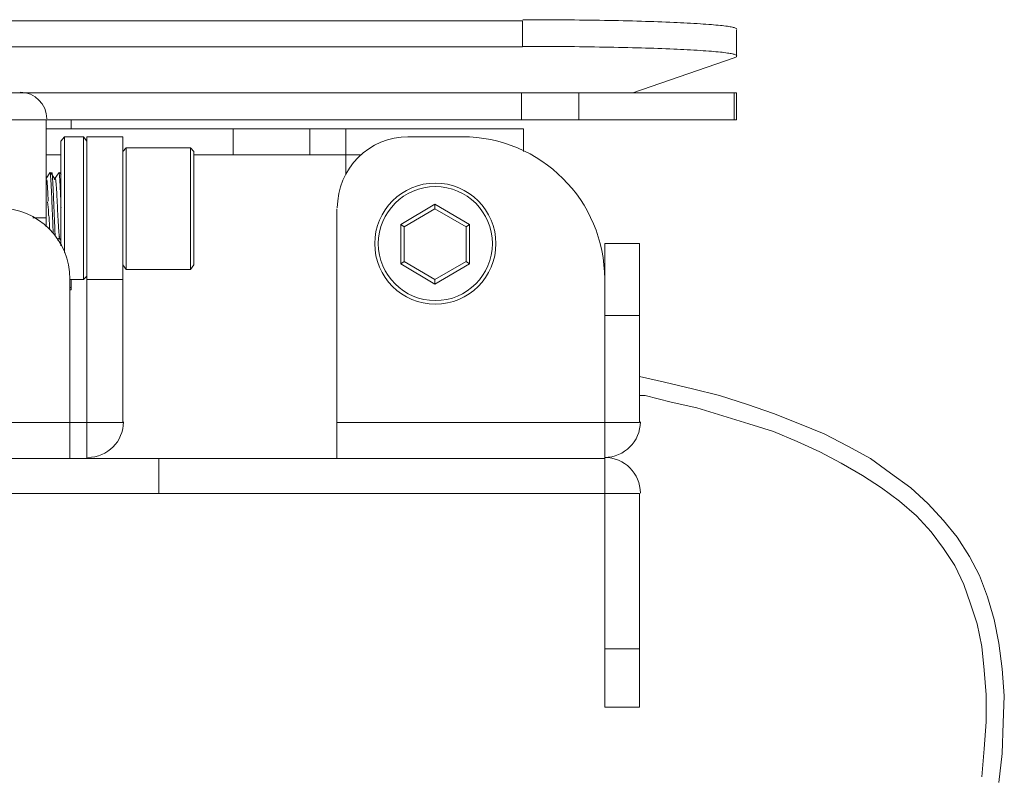
# Model space of a CAD drawing. Units: inches. Extents: x 15 to 1175, y 15 to 826.
# Drawn here: x 631 to 667, y 131 to 159 of the extents above; entities that cross this region are included whole.
import ezdxf

# ---------------------------------------------------------------- set-up
doc = ezdxf.new("R2010")
doc.units = ezdxf.units.IN
doc.header["$MEASUREMENT"] = 0
doc.layers.add('Ebene 2', color=7, linetype='Continuous')

# ---------------------------------------------------------------- blocks, each defined once
blk = doc.blocks.new('block 6')
at = {"layer": 'Ebene 2', "lineweight": 0}
for points in [[(648.975, 158.91), (453.58, 158.91)], [(648.975, 158.91), (648.975, 157.966)], [(656.77, 158.582), (656.77, 157.597)], [(648.975, 157.966), (453.58, 157.966)], [(652.996, 156.284), (656.688, 157.556)], [(656.688, 157.556), (656.77, 157.597)], [(445.785, 156.284), (656.77, 156.284)], [(648.934, 156.284), (648.934, 155.3)], [(651.026, 156.284), (651.026, 155.3)], [(656.688, 156.284), (656.688, 155.3)], [(656.77, 156.284), (656.77, 155.3)], [(445.785, 155.3), (656.77, 155.3)], [(631.622, 155.3), (631.622, 151.402)], [(632.525, 155.3), (632.525, 154.972)], [(631.622, 154.972), (649.016, 154.972)], [(632.156, 154.52), (632.279, 154.684)], [(632.976, 154.684), (632.279, 154.684)], [(632.976, 154.684), (632.279, 154.684)], [(632.279, 150.459), (632.279, 154.684)], [(632.976, 154.684), (632.976, 149.474)], [(633.099, 154.52), (632.976, 154.684)], [(633.099, 154.684), (634.412, 154.684)], [(633.099, 142.952), (633.099, 154.684)], [(634.412, 154.684), (634.412, 144.264)], [(638.432, 154.028), (638.432, 154.972)], [(641.222, 154.028), (641.222, 154.972)], [(642.535, 154.972), (642.535, 153.331)], [(646.76, 154.684), (644.791, 154.684)], [(649.016, 154.972), (649.016, 154.151)], [(632.156, 150.705), (632.156, 154.52)], [(631.622, 154.028), (632.156, 154.028)], [(634.412, 154.151), (634.535, 154.274)], [(634.535, 154.274), (636.873, 154.274)], [(634.535, 154.274), (636.873, 154.274)], [(634.535, 149.844), (634.535, 154.274)], [(636.873, 154.274), (636.873, 149.844)], [(636.996, 154.151), (636.873, 154.274)], [(636.996, 154.151), (636.996, 150.008)], [(636.996, 154.028), (643.068, 154.028)], [(631.745, 153.372), (631.622, 153.166)], [(631.745, 153.372), (631.745, 153.372)], [(631.786, 153.372), (631.745, 153.372)], [(631.786, 153.372), (631.745, 153.372)], [(631.786, 153.372), (631.786, 153.372)], [(631.95, 153.125), (631.786, 153.372)], [(632.074, 153.372), (631.909, 153.125)], [(632.074, 153.372), (632.074, 153.372)], [(632.115, 153.372), (632.074, 153.372)], [(632.115, 153.372), (632.074, 153.372)], [(632.115, 153.372), (632.115, 153.372)], [(632.156, 153.331), (632.115, 153.372)], [(631.704, 152.018), (631.663, 152.305)], [(644.545, 151.485), (645.775, 152.223)], [(645.775, 152.223), (647.047, 151.485)], [(645.775, 152.059), (645.775, 152.223)], [(631.704, 151.813), (631.704, 152.018)], [(642.206, 152.059), (642.206, 142.952)], [(644.668, 151.402), (645.775, 152.059)], [(645.775, 152.059), (646.924, 151.402)], [(631.13, 151.731), (631.622, 151.731)], [(644.668, 151.402), (644.545, 151.485)], [(644.545, 150.049), (644.545, 151.485)], [(646.924, 151.402), (647.047, 151.485)], [(647.047, 151.485), (647.047, 150.049)], [(644.668, 150.131), (644.668, 151.402)], [(646.924, 151.402), (646.924, 150.131)], [(632.032, 150.91), (632.074, 150.992)], [(632.074, 150.992), (632.074, 150.992)], [(632.074, 150.992), (632.156, 150.91)], [(651.97, 150.787), (653.242, 150.787)], [(651.97, 133.885), (651.97, 150.787)], [(653.242, 150.787), (653.242, 144.264)], [(634.412, 150.008), (634.535, 149.844)], [(636.996, 150.008), (636.873, 149.844)], [(644.668, 150.131), (644.545, 150.049)], [(645.775, 149.31), (644.545, 150.049)], [(645.775, 149.474), (644.668, 150.131)], [(646.924, 150.131), (645.775, 149.474)], [(647.047, 150.049), (645.775, 149.31)], [(646.924, 150.131), (647.047, 150.049)], [(634.535, 149.844), (636.873, 149.844)], [(634.535, 149.844), (636.873, 149.844)], [(632.976, 149.474), (632.484, 149.474)], [(632.976, 149.474), (632.484, 149.474)], [(632.484, 142.952), (632.484, 149.474)], [(632.525, 149.105), (632.525, 149.474)], [(633.099, 149.597), (632.976, 149.474)], [(633.099, 149.474), (634.412, 149.474)], [(645.775, 149.474), (645.775, 149.31)], [(632.484, 149.187), (632.525, 149.187)], [(632.484, 149.105), (632.525, 149.105)], [(632.484, 149.105), (632.525, 149.105)], [(651.97, 148.162), (653.242, 148.162)], [(666.328, 131.137), (666.451, 132.203), (666.492, 133.311), (666.533, 134.296), (666.451, 135.28), (666.328, 136.224), (666.164, 137.085), (665.918, 137.906), (665.631, 138.685), (665.262, 139.383), (664.81, 140.08), (664.318, 140.695), (663.744, 141.311), (663.128, 141.885), (662.39, 142.418), (661.652, 142.952), (660.831, 143.403), (659.97, 143.854), (659.067, 144.223), (658.123, 144.593), (657.18, 144.921), (656.154, 145.249), (655.17, 145.495), (654.144, 145.741), (653.242, 145.946)], [(653.242, 145.249), (653.447, 145.249), (654.39, 145.003), (655.334, 144.798), (656.277, 144.511), (657.221, 144.223), (658.123, 143.936), (658.985, 143.567), (659.805, 143.198), (660.585, 142.788), (661.364, 142.336), (662.062, 141.885), (662.718, 141.393), (663.333, 140.859), (663.867, 140.285), (664.318, 139.67), (664.728, 139.054), (665.056, 138.357), (665.303, 137.66), (665.549, 136.921), (665.713, 136.101), (665.795, 135.239), (665.877, 134.337), (665.877, 133.352), (665.795, 132.368), (665.713, 131.342)], [(468.143, 144.264), (634.412, 144.264)], [(642.206, 144.264), (653.242, 144.264)], [(450.585, 142.952), (651.97, 142.952)], [(635.725, 142.952), (635.725, 141.68)], [(449.272, 141.68), (653.242, 141.68)], [(653.242, 141.68), (653.242, 133.885)], [(651.97, 136.019), (653.242, 136.019)], [(651.97, 133.885), (653.242, 133.885)]]:
    blk.add_lwpolyline(points, dxfattribs=at)
for points in [[(648.987, 158.951), (649.493, 158.951), (650, 158.949), (650.506, 158.944)], [(650.506, 158.944), (650.994, 158.94), (651.481, 158.934), (651.968, 158.925)], [(651.968, 158.925), (652.417, 158.917), (652.866, 158.907), (653.315, 158.894)], [(653.315, 158.894), (653.709, 158.882), (654.102, 158.868), (654.496, 158.851)], [(654.496, 158.851), (654.819, 158.837), (655.142, 158.821), (655.465, 158.8)], [(655.465, 158.8), (655.596, 158.791), (655.727, 158.782), (655.859, 158.771)], [(655.859, 158.771), (655.968, 158.762), (656.077, 158.752), (656.186, 158.741)], [(656.186, 158.741), (656.272, 158.732), (656.357, 158.722), (656.444, 158.71)], [(656.444, 158.71), (656.507, 158.7), (656.572, 158.69), (656.63, 158.677)], [(656.63, 158.677), (656.667, 158.67), (656.701, 158.662), (656.743, 158.644)], [(656.743, 158.644), (656.761, 158.637), (656.781, 158.628), (656.781, 158.611)], [(650.506, 157.971), (650, 157.975), (649.493, 157.977), (648.987, 157.977)], [(651.968, 157.951), (651.481, 157.96), (650.994, 157.967), (650.506, 157.971)], [(653.315, 157.92), (652.866, 157.933), (652.417, 157.943), (651.968, 157.951)], [(654.496, 157.878), (654.102, 157.895), (653.709, 157.909), (653.315, 157.92)], [(655.465, 157.826), (655.142, 157.847), (654.819, 157.864), (654.496, 157.878)], [(655.859, 157.798), (655.727, 157.809), (655.596, 157.818), (655.465, 157.826)], [(656.186, 157.768), (656.077, 157.779), (655.968, 157.789), (655.859, 157.798)], [(656.444, 157.736), (656.357, 157.749), (656.272, 157.759), (656.186, 157.768)], [(656.63, 157.704), (656.572, 157.716), (656.507, 157.727), (656.444, 157.736)], [(656.743, 157.671), (656.701, 157.688), (656.667, 157.696), (656.63, 157.704)], [(656.781, 157.638), (656.781, 157.655), (656.761, 157.664), (656.743, 157.671)], [(631.639, 155.334), (631.639, 155.872), (631.203, 156.308), (630.665, 156.308)], [(644.825, 154.685), (643.39, 154.685), (642.227, 153.521), (642.227, 152.086)], [(651.97, 149.488), (651.97, 152.358), (649.644, 154.685), (646.774, 154.685)], [(631.753, 153.385), (631.754, 153.385), (631.754, 153.385), (631.754, 153.385)], [(631.754, 153.385), (631.756, 153.384), (631.757, 153.382), (631.758, 153.38)], [(631.758, 153.38), (631.759, 153.376), (631.761, 153.372), (631.762, 153.368)], [(631.762, 153.368), (631.763, 153.362), (631.764, 153.356), (631.765, 153.35)], [(631.765, 153.35), (631.768, 153.332), (631.771, 153.313), (631.773, 153.294)], [(631.773, 153.294), (631.775, 153.268), (631.778, 153.241), (631.78, 153.214)], [(631.826, 153.372), (631.825, 153.376), (631.823, 153.379), (631.822, 153.382)], [(631.829, 153.354), (631.828, 153.36), (631.827, 153.366), (631.826, 153.372)], [(631.833, 153.33), (631.832, 153.338), (631.831, 153.346), (631.829, 153.354)], [(631.837, 153.298), (631.836, 153.309), (631.835, 153.319), (631.833, 153.33)], [(631.845, 153.215), (631.843, 153.242), (631.84, 153.27), (631.837, 153.298)], [(632.078, 153.385), (632.078, 153.385), (632.079, 153.385), (632.079, 153.385)], [(632.079, 153.385), (632.081, 153.384), (632.082, 153.382), (632.083, 153.38)], [(632.083, 153.38), (632.085, 153.375), (632.086, 153.369), (632.087, 153.363)], [(632.087, 153.363), (632.089, 153.354), (632.091, 153.345), (632.092, 153.336)], [(632.092, 153.336), (632.094, 153.323), (632.096, 153.311), (632.097, 153.298)], [(632.097, 153.298), (632.099, 153.282), (632.1, 153.266), (632.102, 153.249)], [(632.102, 153.249), (632.104, 153.23), (632.105, 153.21), (632.107, 153.191)], [(632.15, 153.374), (632.149, 153.377), (632.148, 153.38), (632.146, 153.382)], [(632.153, 153.362), (632.152, 153.366), (632.151, 153.37), (632.15, 153.374)], [(632.159, 153.322), (632.157, 153.335), (632.156, 153.349), (632.153, 153.362)], [(631.653, 152.991), (631.649, 153.03), (631.645, 153.069), (631.639, 153.108)], [(631.666, 152.814), (631.662, 152.873), (631.658, 152.932), (631.653, 152.991)], [(631.78, 153.214), (631.783, 153.18), (631.785, 153.146), (631.787, 153.112)], [(631.787, 153.112), (631.79, 153.071), (631.792, 153.03), (631.795, 152.988)], [(631.795, 152.988), (631.797, 152.941), (631.8, 152.894), (631.802, 152.847)], [(631.853, 153.106), (631.85, 153.142), (631.848, 153.178), (631.845, 153.215)], [(631.86, 152.974), (631.858, 153.018), (631.855, 153.062), (631.853, 153.106)], [(631.868, 152.822), (631.866, 152.873), (631.863, 152.923), (631.86, 152.974)], [(631.956, 153.148), (631.955, 153.151), (631.954, 153.154), (631.952, 153.157)], [(631.96, 153.134), (631.958, 153.139), (631.957, 153.143), (631.956, 153.148)], [(631.967, 153.091), (631.965, 153.105), (631.963, 153.12), (631.96, 153.134)], [(631.974, 153.028), (631.972, 153.049), (631.969, 153.07), (631.967, 153.091)], [(631.981, 152.947), (631.979, 152.974), (631.977, 153.001), (631.974, 153.028)], [(631.988, 152.85), (631.986, 152.882), (631.984, 152.915), (631.981, 152.947)], [(632.107, 153.191), (632.108, 153.168), (632.11, 153.146), (632.111, 153.123)], [(632.111, 153.123), (632.115, 153.069), (632.118, 153.016), (632.121, 152.962)], [(632.121, 152.962), (632.124, 152.898), (632.127, 152.834), (632.13, 152.77)], [(631.679, 152.59), (631.675, 152.665), (631.671, 152.74), (631.666, 152.814)], [(631.692, 152.334), (631.688, 152.419), (631.684, 152.505), (631.679, 152.59)], [(631.802, 152.847), (631.805, 152.795), (631.807, 152.742), (631.809, 152.69)], [(631.809, 152.69), (631.812, 152.634), (631.814, 152.577), (631.817, 152.521)], [(631.817, 152.521), (631.822, 152.401), (631.827, 152.28), (631.831, 152.16)], [(631.876, 152.654), (631.873, 152.71), (631.871, 152.766), (631.868, 152.822)], [(631.884, 152.473), (631.881, 152.533), (631.879, 152.594), (631.876, 152.654)], [(631.996, 152.737), (631.993, 152.775), (631.991, 152.812), (631.988, 152.85)], [(632.003, 152.612), (632, 152.654), (631.998, 152.695), (631.996, 152.737)], [(632.01, 152.477), (632.008, 152.522), (632.005, 152.567), (632.003, 152.612)], [(632.13, 152.77), (632.134, 152.699), (632.137, 152.627), (632.14, 152.556)], [(632.14, 152.556), (632.143, 152.479), (632.146, 152.402), (632.15, 152.325)], [(631.831, 152.16), (631.836, 152.038), (631.841, 151.915), (631.846, 151.793)], [(631.899, 152.089), (631.894, 152.217), (631.889, 152.345), (631.884, 152.473)], [(632.024, 152.186), (632.02, 152.283), (632.015, 152.38), (632.01, 152.477)], [(632.039, 151.888), (632.034, 151.987), (632.029, 152.087), (632.024, 152.186)], [(632.15, 152.325), (632.153, 152.246), (632.156, 152.166), (632.159, 152.086)], [(632.484, 149.488), (632.484, 150.923), (631.321, 152.086), (629.886, 152.086)], [(631.718, 151.816), (631.722, 151.721), (631.727, 151.625), (631.733, 151.529)], [(631.846, 151.793), (631.851, 151.679), (631.856, 151.564), (631.861, 151.45)], [(631.915, 151.705), (631.909, 151.833), (631.904, 151.961), (631.899, 152.089)], [(632.053, 151.605), (632.048, 151.699), (632.043, 151.793), (632.039, 151.888)], [(631.743, 151.353), (631.739, 151.411), (631.736, 151.47), (631.733, 151.529)], [(631.861, 151.45), (631.865, 151.353), (631.87, 151.255), (631.875, 151.158)], [(631.93, 151.355), (631.925, 151.472), (631.919, 151.588), (631.915, 151.705)], [(632.068, 151.359), (632.062, 151.441), (632.058, 151.523), (632.053, 151.605)], [(631.747, 151.3), (631.746, 151.318), (631.744, 151.335), (631.743, 151.353)], [(631.946, 151.071), (631.94, 151.165), (631.935, 151.26), (631.93, 151.355)], [(632.077, 151.225), (632.074, 151.27), (632.071, 151.315), (632.068, 151.359)], [(632.082, 151.17), (632.08, 151.188), (632.079, 151.207), (632.077, 151.225)], [(632.087, 151.122), (632.085, 151.138), (632.084, 151.154), (632.082, 151.17)], [(632.092, 151.082), (632.09, 151.095), (632.088, 151.108), (632.087, 151.122)], [(632.096, 151.051), (632.095, 151.061), (632.093, 151.072), (632.092, 151.082)], [(632.101, 151.029), (632.099, 151.036), (632.098, 151.044), (632.096, 151.051)], [(632.106, 151.016), (632.104, 151.02), (632.102, 151.024), (632.101, 151.029)], [(633.133, 142.993), (633.851, 142.993), (634.433, 143.574), (634.433, 144.292)], [(651.97, 142.993), (652.688, 142.993), (653.27, 143.574), (653.27, 144.292)], [(653.27, 141.693), (653.27, 142.411), (652.688, 142.993), (651.97, 142.993)]]:
    blk.add_open_spline(points, degree=3, dxfattribs=at)
for points in [[(643.591, 150.787), (643.591, 149.568), (644.58, 148.579), (645.8, 148.579), (647.019, 148.579), (648.008, 149.568), (648.008, 150.787), (648.008, 152.007), (647.019, 152.996), (645.8, 152.996), (644.58, 152.996), (643.591, 152.007), (643.591, 150.787)], [(643.721, 150.787), (643.721, 149.639), (644.652, 148.709), (645.8, 148.709), (646.948, 148.709), (647.878, 149.639), (647.878, 150.787), (647.878, 151.935), (646.948, 152.866), (645.8, 152.866), (644.652, 152.866), (643.721, 151.935), (643.721, 150.787)]]:
    blk.add_open_spline(points, degree=3, knots=[0, 0, 0, 0, 1, 1, 1, 2, 2, 2, 3, 3, 3, 4, 4, 4, 4], dxfattribs=at)

msp = doc.modelspace()

# ---------------------------------------------------------------- block references
at = {"layer": 'Ebene 2'}
msp.add_blockref('block 6', (0, 0), dxfattribs=at)

doc.saveas('drawing.dxf')
